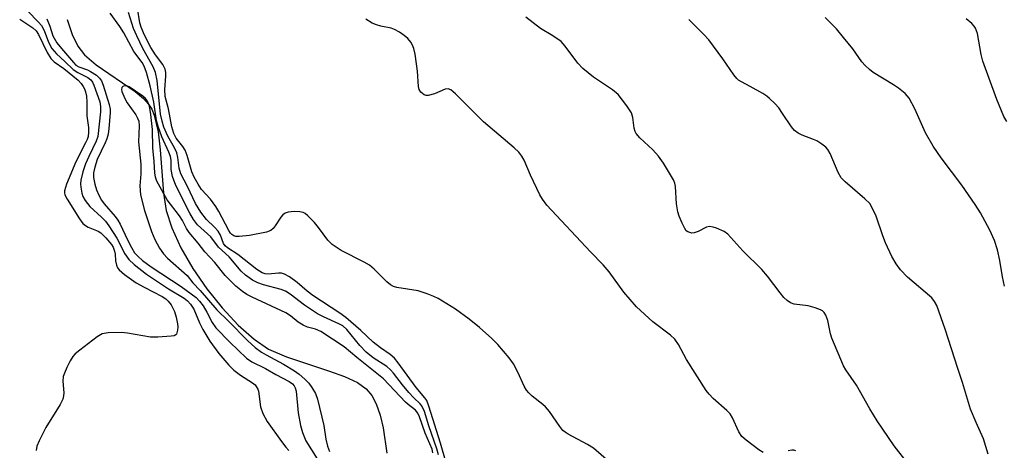
# Model space of a CAD drawing. Units: inches. Extents: x 1267766 to 1273766, y 545451 to 549452.
# Drawn here: x 1273301 to 1273537, y 545752 to 545855 of the extents above; entities that cross this region are included whole.
import ezdxf

# ---------------------------------------------------------------- set-up
doc = ezdxf.new("R2010")
doc.units = ezdxf.units.IN
doc.header["$MEASUREMENT"] = 0
doc.layers.add('HYDRO-Single Line Stream', color=4, linetype='Continuous')
doc.layers.add('Undefined', color=1, linetype='Continuous')

msp = doc.modelspace()

# ---------------------------------------------------------------- linework, layer by layer
at = {"layer": 'HYDRO-Single Line Stream'}
msp.add_lwpolyline([(1273311.93, 545855.13), (1273313.16, 545851.58), (1273314.56, 545848.79), (1273316.11, 545846.7), (1273318.93, 545844.32), (1273328.28, 545837.91), (1273330.27, 545836.23), (1273331.54, 545834.83), (1273332.28, 545833.61), (1273332.88, 545832.17), (1273333.85, 545828.16), (1273334.35, 545823.89), (1273335.08, 545813.47), (1273335.74, 545809.27), (1273337.09, 545805.13), (1273339.32, 545800.33), (1273342.19, 545795.39), (1273345.55, 545790.52), (1273349.24, 545785.92), (1273353.08, 545781.81), (1273356.93, 545778.4), (1273360.36, 545776.05), (1273364.7, 545774.14), (1273375.03, 545770.76), (1273378.65, 545769.43), (1273381.74, 545767.97), (1273383.86, 545766.49), (1273385.19, 545764.91), (1273386.27, 545762.88), (1273387.22, 545760.19), (1273387.94, 545757.13), (1273388.81, 545751.01)], dxfattribs=at)
at = {"layer": 'Undefined'}
for points, elevation in [([(1273443.99, 545747.44), (1273438.44, 545752.27), (1273437.02, 545753.16), (1273432.37, 545755.58), (1273431.65, 545756.05), (1273431.14, 545756.5), (1273430.41, 545757.42), (1273427.88, 545761.04), (1273426.97, 545762.17), (1273426.33, 545762.76), (1273423.76, 545764.71), (1273422.9, 545765.5), (1273422.34, 545766.15), (1273421.79, 545767.13), (1273420.31, 545770.53), (1273419.28, 545772.51), (1273418.2, 545773.93), (1273415.49, 545777.13), (1273414.06, 545778.56), (1273411.08, 545781.23), (1273408.62, 545783.2), (1273405.31, 545785.65), (1273401.1, 545788.19), (1273400.07, 545788.69), (1273398.48, 545789.31), (1273396.3, 545789.98), (1273391.24, 545790.82), (1273390.42, 545791.08), (1273389.65, 545791.46), (1273388.77, 545792.17), (1273385.72, 545795.24), (1273384.64, 545796.18), (1273383.38, 545796.92), (1273377.85, 545799.7), (1273375.67, 545801.15), (1273374.65, 545802.18), (1273372.39, 545805.26), (1273371.45, 545806.39), (1273369.82, 545808.03), (1273369.17, 545808.56), (1273368.69, 545808.82), (1273367.91, 545808.99), (1273366.51, 545809.03), (1273365.12, 545808.92), (1273364.36, 545808.69), (1273363.8, 545808.26), (1273363.31, 545807.69), (1273361.97, 545805.6), (1273361.48, 545804.96), (1273360.91, 545804.49), (1273359.89, 545804.09), (1273355.8, 545803.32), (1273353.28, 545803.05), (1273352.49, 545803.1), (1273352, 545803.25), (1273351.54, 545803.55), (1273351.22, 545803.89), (1273350.82, 545804.51), (1273348.44, 545809.06), (1273347.72, 545810.27), (1273346.39, 545812), (1273344.22, 545814.38), (1273343.41, 545815.62), (1273342.52, 545817.33), (1273341.96, 545818.62), (1273340.82, 545822.54), (1273340.33, 545823.78), (1273339.77, 545824.7), (1273338.16, 545826.67), (1273337.57, 545827.77), (1273337.11, 545829.36), (1273336.35, 545833.72), (1273335.54, 545836.71), (1273335.47, 545838.33), (1273335.7, 545841.54), (1273335.66, 545842.42), (1273335.5, 545843.26), (1273334.93, 545844.38), (1273333.19, 545846.68), (1273332.07, 545848.42), (1273331.4, 545849.65), (1273330.31, 545851.99), (1273329.75, 545853.31), (1273329.42, 545854.35), (1273328.83, 545857.93)], 460), ([(1273307.06, 545855.32), (1273307.79, 545853.57), (1273308.49, 545851.28), (1273309.49, 545849.54), (1273310.56, 545848.17), (1273313.47, 545844.82), (1273314.08, 545844.21), (1273314.77, 545843.77), (1273316.84, 545843.05), (1273317.59, 545842.69), (1273318.99, 545841.8), (1273319.77, 545841.07), (1273320.2, 545840.43), (1273320.64, 545839.44), (1273322.06, 545834.76), (1273322.29, 545833.65), (1273322.32, 545832.72), (1273321.98, 545829.03), (1273321.78, 545827.65), (1273321.47, 545826.54), (1273321.09, 545825.57), (1273319.17, 545821.56), (1273318.61, 545819.71), (1273318.33, 545818.36), (1273318.31, 545817.24), (1273318.58, 545815.65), (1273319, 545814.27), (1273319.55, 545812.99), (1273320.2, 545811.81), (1273320.82, 545810.92), (1273323.49, 545807.83), (1273324.14, 545806.97), (1273324.68, 545806.02), (1273326.46, 545802.24), (1273327.42, 545800.39), (1273328.18, 545799.18), (1273329.02, 545798.23), (1273330.09, 545797.32), (1273332.13, 545795.8), (1273339.36, 545791.06), (1273342.97, 545788.41), (1273343.79, 545787.56), (1273344.69, 545786.4), (1273345.55, 545784.93), (1273346.83, 545782.42), (1273347.72, 545781.16), (1273351.05, 545777.67), (1273355.07, 545773.88), (1273356.35, 545773), (1273359.66, 545771.4), (1273362.12, 545769.95), (1273365.34, 545768.28), (1273366.12, 545767.72), (1273366.56, 545767.22), (1273366.8, 545766.75), (1273367.02, 545765.94), (1273367.46, 545760.71), (1273368.05, 545757.68), (1273368.49, 545755.97), (1273369.31, 545753.98), (1273372.03, 545749.66)], 456), ([(1273401.23, 545750.68), (1273400.83, 545752.11), (1273398.91, 545757.6), (1273397.83, 545761.08), (1273397.25, 545762.37), (1273396.82, 545762.91), (1273395.3, 545764.29), (1273394.09, 545765.61), (1273392.54, 545767.45), (1273390.42, 545770.23), (1273389.67, 545771.09), (1273388.78, 545771.82), (1273385.52, 545773.95), (1273383.85, 545775.32), (1273382.31, 545776.92), (1273379.19, 545780.7), (1273378.22, 545781.58), (1273377.28, 545782.12), (1273373.56, 545783.75), (1273372.12, 545784.51), (1273369.04, 545786.6), (1273365.58, 545789.19), (1273364.48, 545789.9), (1273363.42, 545790.32), (1273359.19, 545791.47), (1273357.8, 545791.92), (1273356.49, 545792.59), (1273354.81, 545793.79), (1273353.82, 545794.78), (1273350.88, 545798.16), (1273348.34, 545800.52), (1273346.46, 545802.98), (1273343.26, 545805.9), (1273342.33, 545807.15), (1273341.48, 545808.67), (1273338.09, 545815.31), (1273337.27, 545817.47), (1273336.93, 545819.14), (1273336.92, 545821.43), (1273336.8, 545822.24), (1273336.4, 545823.32), (1273334.68, 545827), (1273333.81, 545829.47), (1273333.47, 545830.89), (1273332.77, 545835.34), (1273331.89, 545839.22), (1273331.04, 545842.48), (1273330.48, 545843.95), (1273329.96, 545844.82), (1273328.02, 545847.52), (1273325.58, 545851.99), (1273324.66, 545853.5), (1273322.27, 545856.69)], 456), ([(1273403.09, 545748.71), (1273401.71, 545753.43), (1273398.92, 545762.36), (1273398.42, 545763.67), (1273397.97, 545764.36), (1273395.86, 545766.82), (1273391.55, 545772.71), (1273390.64, 545773.84), (1273389.61, 545774.77), (1273387.28, 545776.31), (1273385.49, 545777.69), (1273382.56, 545780.52), (1273378.92, 545783.63), (1273377.5, 545784.63), (1273371.01, 545788.86), (1273369.66, 545789.93), (1273367.23, 545792.05), (1273365.42, 545793.36), (1273364.23, 545794.03), (1273363.5, 545794.24), (1273362.77, 545794.26), (1273360.31, 545794.02), (1273359.55, 545794.11), (1273358.87, 545794.33), (1273357.55, 545795.17), (1273353.02, 545798.74), (1273350.53, 545800.33), (1273349.97, 545800.84), (1273349.57, 545801.41), (1273348.78, 545803.38), (1273348.23, 545804.31), (1273347.38, 545805.29), (1273345.42, 545807.18), (1273344.08, 545808.89), (1273342.81, 545810.96), (1273340.9, 545815.09), (1273339.3, 545818.14), (1273338.86, 545819.47), (1273338.56, 545822.06), (1273338.31, 545823.17), (1273337.77, 545824.35), (1273336.16, 545827.18), (1273335.19, 545829.35), (1273334.77, 545830.73), (1273334.43, 545832.42), (1273333.56, 545840.56), (1273333.16, 545842.47), (1273332.61, 545843.77), (1273330.15, 545848.24), (1273328.67, 545851.22), (1273327.93, 545853.03), (1273326.71, 545856.87)], 458), ([(1273479.24, 545751.22), (1273478.25, 545751.86), (1273475.14, 545754.2), (1273474.15, 545755.07), (1273473.41, 545756.14), (1273471.87, 545759.52), (1273471.29, 545760.51), (1273470.52, 545761.32), (1273467.25, 545764.13), (1273466.25, 545765.17), (1273465.57, 545766.07), (1273460.8, 545773.57), (1273458.94, 545777.15), (1273458.04, 545778.42), (1273456.98, 545779.38), (1273452.73, 545782.59), (1273448.8, 545786.19), (1273445.8, 545789.71), (1273442.25, 545794.57), (1273440.83, 545796.3), (1273437.74, 545799.42), (1273427.24, 545810.61), (1273426.2, 545812.04), (1273425.58, 545813.04), (1273423.36, 545817.76), (1273421.81, 545821.37), (1273421.22, 545822.37), (1273420.49, 545823.3), (1273419.41, 545824.32), (1273412, 545830.61), (1273405.33, 545837.33), (1273404.22, 545838.26), (1273403.53, 545838.51), (1273402.82, 545838.47), (1273400.29, 545837.33), (1273398.73, 545836.95), (1273398.24, 545836.95), (1273397.77, 545837.08), (1273397.34, 545837.37), (1273396.97, 545837.75), (1273396.6, 545838.38), (1273396.43, 545839.11), (1273396.15, 545842.79), (1273395.59, 545846.82), (1273395.29, 545848.22), (1273394.97, 545848.99), (1273394.54, 545849.71), (1273393.81, 545850.58), (1273392.98, 545851.36), (1273391.87, 545852.16), (1273390.66, 545852.8), (1273389.85, 545853.05), (1273387.34, 545853.55), (1273386.28, 545853.86), (1273385.25, 545854.29), (1273383.79, 545855.21)], 462), ([(1273513.31, 545749.53), (1273510.73, 545752.81), (1273506.69, 545758.84), (1273504.91, 545761.66), (1273501.69, 545767.34), (1273499.14, 545771.03), (1273498.55, 545772.02), (1273495.78, 545778.62), (1273495.45, 545779.71), (1273494.79, 545782.89), (1273494.3, 545784.16), (1273493.9, 545784.83), (1273493.53, 545785.18), (1273493.06, 545785.46), (1273491.74, 545785.97), (1273490.06, 545786.4), (1273486.67, 545786.84), (1273485.84, 545787.14), (1273485.03, 545787.67), (1273484.26, 545788.45), (1273483.36, 545789.51), (1273480.29, 545793.54), (1273478.96, 545795.15), (1273474.38, 545799.65), (1273470.79, 545803.59), (1273469.92, 545804.28), (1273468.03, 545805.08), (1273467.2, 545805.33), (1273466.38, 545805.46), (1273465.62, 545805.3), (1273463.67, 545804.26), (1273462.63, 545803.93), (1273462.1, 545803.9), (1273461.59, 545803.99), (1273461.11, 545804.18), (1273460.78, 545804.43), (1273460.4, 545804.95), (1273459.78, 545806.25), (1273459.07, 545807.91), (1273458.73, 545809.01), (1273458.42, 545810.94), (1273458.22, 545815.05), (1273458.06, 545815.89), (1273457.73, 545816.69), (1273455.3, 545820.7), (1273454.11, 545822.34), (1273452.77, 545823.84), (1273449.57, 545826.72), (1273448.7, 545827.76), (1273448.47, 545828.26), (1273448.23, 545829.05), (1273447.9, 545831.65), (1273447.59, 545832.74), (1273446.51, 545834.43), (1273444.39, 545837.18), (1273443.07, 545838.28), (1273438.46, 545841.32), (1273435.87, 545843.42), (1273434.69, 545844.72), (1273431.7, 545848.8), (1273430.67, 545849.85), (1273428.72, 545851.22), (1273425.72, 545853.02), (1273422.21, 545855.7)], 464), ([(1273533.37, 545750.77), (1273532.24, 545754.52), (1273530.48, 545758.4), (1273529.12, 545761.63), (1273527.2, 545768), (1273526.01, 545771.39), (1273523, 545780.83), (1273520.96, 545786.53), (1273520.44, 545787.49), (1273519.77, 545788.34), (1273513.91, 545793.31), (1273512.28, 545795.06), (1273511.19, 545796.47), (1273510.16, 545798.27), (1273508.68, 545801.54), (1273508, 545803.19), (1273506.38, 545807.93), (1273505.57, 545809.75), (1273504.86, 545810.96), (1273503.68, 545812.14), (1273498.93, 545816.18), (1273497.98, 545817.19), (1273497.29, 545818.45), (1273495.36, 545823.03), (1273494.81, 545823.92), (1273494.28, 545824.51), (1273493.39, 545825.23), (1273492.18, 545826), (1273491.39, 545826.36), (1273488.64, 545827.36), (1273487.69, 545827.87), (1273486.82, 545828.51), (1273486.07, 545829.4), (1273483.93, 545832.63), (1273482.99, 545833.92), (1273482.06, 545834.98), (1273480.8, 545836.22), (1273480.12, 545836.77), (1273479.15, 545837.39), (1273476.15, 545839.11), (1273474.04, 545840.17), (1273473.32, 545840.63), (1273472.9, 545841.01), (1273472.19, 545841.89), (1273469.57, 545845.73), (1273466.18, 545850.28), (1273464.98, 545851.59), (1273461.4, 545855.15)], 466), ([(1273537.27, 545791.13), (1273536.76, 545793.41), (1273536.17, 545797.32), (1273535.55, 545799.89), (1273534.88, 545802.14), (1273533.77, 545804.55), (1273531.48, 545808.72), (1273530.22, 545810.73), (1273527.02, 545815.39), (1273522.01, 545821.98), (1273520.15, 545824.78), (1273518.26, 545827.98), (1273515.67, 545833.73), (1273514.31, 545836.28), (1273513.37, 545837.37), (1273511.78, 545838.68), (1273510.55, 545839.51), (1273505.72, 545842.42), (1273504.81, 545843.15), (1273503.75, 545844.15), (1273502.98, 545845.02), (1273500.8, 545848.12), (1273498.58, 545850.88), (1273496.86, 545852.89), (1273494.13, 545855.63)], 468), ([(1273537.81, 545830.64), (1273537.07, 545831.86), (1273535.39, 545835.95), (1273532.06, 545845.14), (1273531.66, 545846.78), (1273530.76, 545851.79), (1273530.33, 545853.08), (1273530.01, 545853.55), (1273529.42, 545854.17), (1273528.08, 545855.29)], 470), ([(1273399.88, 545751.14), (1273399.66, 545751.98), (1273397.99, 545755.85), (1273396.68, 545759.8), (1273396.28, 545760.67), (1273395.69, 545761.35), (1273393.96, 545762.69), (1273393.3, 545763.29), (1273387.98, 545768.93), (1273381.62, 545773.99), (1273378.53, 545776.58), (1273372.9, 545780.29), (1273371.69, 545780.83), (1273369.76, 545781.32), (1273368.72, 545781.74), (1273367.48, 545782.49), (1273365.66, 545784.01), (1273364.53, 545784.75), (1273356.42, 545788.48), (1273355.18, 545789.12), (1273354.1, 545789.85), (1273352.5, 545791.18), (1273349.92, 545793.73), (1273347.49, 545796.85), (1273345.02, 545799.37), (1273343.41, 545801.46), (1273341.25, 545804.05), (1273340.66, 545804.97), (1273339.66, 545806.88), (1273338.95, 545808.05), (1273336.03, 545811.86), (1273333.51, 545816.39), (1273333.19, 545817.32), (1273333.03, 545818.38), (1273332.91, 545821.06), (1273332.54, 545824.38), (1273332.47, 545828.74), (1273332.09, 545832.38), (1273331.72, 545834.35), (1273331.24, 545835.54), (1273330.76, 545836.22), (1273330.14, 545836.77), (1273326.89, 545839.04), (1273326.26, 545839.27), (1273325.78, 545839.25), (1273325.36, 545839.1), (1273325.08, 545838.82), (1273325.01, 545838.39), (1273325.1, 545837.89), (1273325.8, 545836.17), (1273326.39, 545835.18), (1273328.46, 545832.27), (1273328.88, 545831.51), (1273329.16, 545830.72), (1273329.25, 545829.6), (1273329.09, 545825.83), (1273329.67, 545820.46), (1273329.63, 545818.08), (1273329.43, 545815.22), (1273329.58, 545813.04), (1273330.58, 545809.32), (1273332.24, 545804.23), (1273333, 545802.33), (1273334.12, 545800.28), (1273335.09, 545798.9), (1273336.05, 545797.87), (1273340.77, 545793.72), (1273342.2, 545791.97), (1273343.94, 545790.07), (1273347.92, 545785.43), (1273350.77, 545782.71), (1273355.28, 545778.13), (1273357.19, 545776.44), (1273358.71, 545775.31), (1273359.78, 545774.67), (1273363.99, 545772.42), (1273366.6, 545770.79), (1273367.75, 545769.98), (1273369.06, 545768.84), (1273370.01, 545767.86), (1273370.8, 545766.82), (1273371.65, 545765.35), (1273372.1, 545764.04), (1273373.62, 545757.7), (1273374.11, 545754.39), (1273374.5, 545752.75), (1273374.99, 545751.42)], 454), ([(1273487.08, 545751.62), (1273486.65, 545751.75), (1273486.11, 545751.77), (1273485.28, 545751.64)], 462)]:
    msp.add_lwpolyline(points, dxfattribs=dict(at, elevation=elevation))
for points in [[(1273302.52, 545857.21, 458), (1273305.11, 545854.56, 458), (1273305.8, 545853.7, 458), (1273306.41, 545852.51, 458), (1273307.44, 545849.74, 458), (1273308.31, 545848.24, 458), (1273309.41, 545846.92, 458), (1273311.44, 545845.11, 458), (1273313.44, 545843.17, 458), (1273314.49, 545842.45, 458), (1273316.89, 545841.28, 458), (1273317.62, 545840.71, 458), (1273318.03, 545840.12, 458), (1273318.34, 545839.43, 458), (1273319.79, 545835.42, 458), (1273320, 545834.28, 458), (1273320.01, 545832.97, 458), (1273319.33, 545827.11, 458), (1273318.91, 545825.96, 458), (1273317.13, 545822.27, 458), (1273316.38, 545820.5, 458), (1273315.76, 545818.59, 458), (1273315.28, 545816.58, 458), (1273315.2, 545815.72, 458), (1273315.25, 545814.89, 458), (1273315.48, 545813.5, 458), (1273315.73, 545812.71, 458), (1273316.31, 545811.7, 458), (1273317.41, 545810.29, 458), (1273320.24, 545807.73, 458), (1273321.16, 545806.73, 458), (1273322, 545805.65, 458), (1273323.93, 545802.63, 458), (1273325.79, 545798.87, 458), (1273326.77, 545797.53, 458), (1273328.08, 545796.38, 458), (1273331.06, 545794.03, 458), (1273336.32, 545790.5, 458), (1273340.05, 545788.25, 458), (1273340.89, 545787.58, 458), (1273341.6, 545786.85, 458), (1273342.37, 545785.62, 458), (1273343.8, 545782.3, 458), (1273344.61, 545780.74, 458), (1273346.29, 545777.97, 458), (1273348.4, 545775.01, 458), (1273350.84, 545772.2, 458), (1273352.05, 545771.01, 458), (1273353.59, 545769.76, 458), (1273356.49, 545767.96, 458), (1273357.12, 545767.43, 458), (1273357.42, 545767.06, 458), (1273357.76, 545766.43, 458), (1273357.92, 545765.89, 458), (1273358.42, 545762.15, 458), (1273358.99, 545760.58, 458), (1273360.07, 545758.62, 458), (1273363.45, 545753.86, 458), (1273364.5, 545752.47, 458), (1273365.21, 545751.71, 458)], [(1273300.55, 545855.27, 460), (1273303.67, 545853.2, 460), (1273304.52, 545852.46, 460), (1273305.09, 545851.6, 460), (1273307.19, 545847.25, 460), (1273308.06, 545845.79, 460), (1273308.84, 545845.01, 460), (1273311.18, 545843.44, 460), (1273314.59, 545840.6, 460), (1273315.34, 545839.77, 460), (1273315.84, 545839.1, 460), (1273316.14, 545838.54, 460), (1273316.39, 545837.83, 460), (1273316.58, 545836.76, 460), (1273316.7, 545835.35, 460), (1273316.72, 545832.04, 460), (1273317.1, 545829.2, 460), (1273317.11, 545828.15, 460), (1273316.98, 545827.11, 460), (1273316.74, 545826.33, 460), (1273316.39, 545825.54, 460), (1273314.03, 545821.01, 460), (1273311.83, 545815.64, 460), (1273311.34, 545814.02, 460), (1273311.33, 545813.53, 460), (1273311.44, 545813.05, 460), (1273311.95, 545812.06, 460), (1273314.9, 545807.33, 460), (1273315.76, 545806.18, 460), (1273316.34, 545805.69, 460), (1273316.98, 545805.28, 460), (1273319.38, 545804.32, 460), (1273320.04, 545803.92, 460), (1273321.29, 545802.75, 460), (1273322.62, 545801.14, 460), (1273323.01, 545800.48, 460), (1273323.33, 545799.56, 460), (1273323.46, 545798.82, 460), (1273323.58, 545797.22, 460), (1273323.8, 545796.22, 460), (1273324.1, 545795.53, 460), (1273324.44, 545795.1, 460), (1273325.75, 545793.98, 460), (1273328.57, 545791.94, 460), (1273330.45, 545790.87, 460), (1273334.76, 545788.63, 460), (1273335.66, 545788.06, 460), (1273336.27, 545787.55, 460), (1273336.95, 545786.64, 460), (1273337.73, 545785.04, 460), (1273338.14, 545783.67, 460), (1273338.48, 545782.07, 460), (1273338.54, 545781.37, 460), (1273338.49, 545780.56, 460), (1273338.22, 545779.64, 460), (1273338.09, 545779.48, 460), (1273337.7, 545779.25, 460), (1273336.93, 545779.1, 460), (1273333.76, 545778.92, 460), (1273332.03, 545778.93, 460), (1273326.47, 545779.88, 460), (1273325.04, 545780.03, 460), (1273321.81, 545779.94, 460), (1273320.41, 545779.69, 460), (1273319.18, 545778.99, 460), (1273314.99, 545775.81, 460), (1273313.87, 545774.89, 460), (1273313.31, 545774.24, 460), (1273312.71, 545773.22, 460), (1273311.92, 545771.61, 460), (1273311.31, 545770.25, 460), (1273311.03, 545769.43, 460), (1273310.94, 545768.32, 460), (1273311.15, 545765.56, 460), (1273311.1, 545764.79, 460), (1273310.91, 545764.03, 460), (1273310.24, 545762.74, 460), (1273306.84, 545757.2, 460), (1273305.21, 545754.04, 460), (1273304.66, 545752.69, 460), (1273304.5, 545751.68, 460)]]:
    msp.add_polyline3d(points, dxfattribs=at)

doc.saveas('drawing.dxf')
